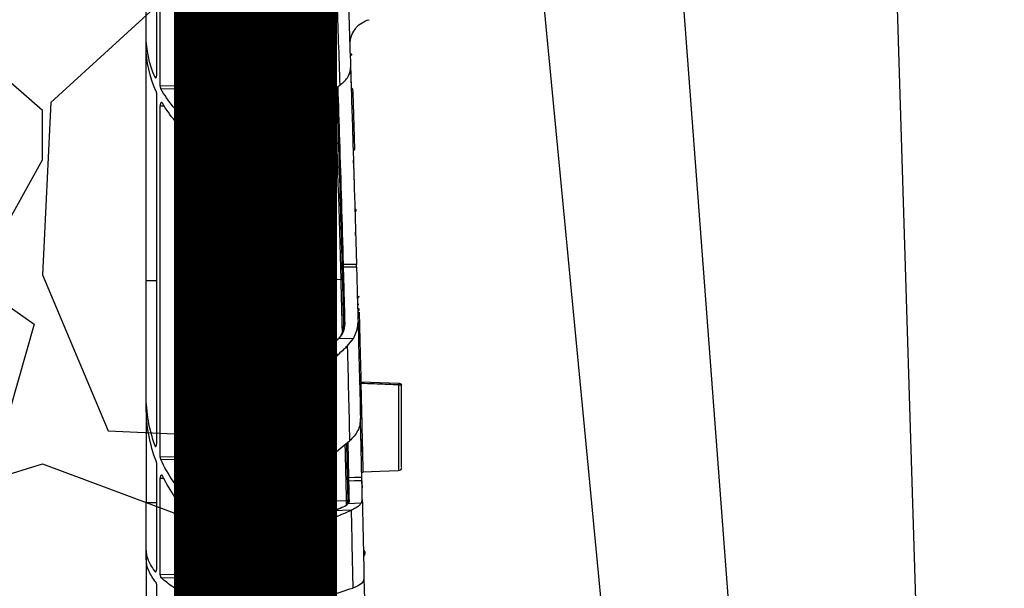
# Model space of a CAD drawing. Units: millimetres. Extents: x 21282 to 40550, y -37195 to -10010.
# Drawn here: x 25143 to 25296, y -16504 to -16416 of the extents above; entities that cross this region are included whole.
import ezdxf

# ---------------------------------------------------------------- set-up
doc = ezdxf.new("R2010")
doc.units = ezdxf.units.MM
doc.header["$LTSCALE"] = 2
doc.linetypes.add('ACAD_ISO03W100', pattern=[30, 12, -18])
doc.layers.get('0').update_dxf_attribs({"color": 10})
for name, color, linetype in [('ACO DIM', 10, 'Continuous'), ('ACO SPEC', 10, 'ACAD_ISO03W100'), ('ACO-MODEL', 10, 'Continuous'), ('DUENN-18', 10, 'Continuous'), ('hatch', 10, 'Continuous'), ('MH', 10, 'Continuous')]:
    doc.layers.add(name, color=color, linetype=linetype)
doc.styles.get("Standard").update_dxf_attribs({"font": 'arial.ttf'})
doc.dimstyles.get("Standard").update_dxf_attribs({"dimtxt": 0.18, "dimasz": 0.18, "dimexe": 0.18, "dimexo": 0.0625, "dimgap": 0.09, "dimtad": 0, "dimtih": 1, "dimtoh": 1, "dimdec": 4, "dimzin": 0, "dimdsep": 46, "dimtxsty": 'Standard', "dimcen": 0.09, "dimadec": 0, "dimazin": 0, "dimtfac": 1, "dimtdec": 4, "dimtofl": 0, "dimtmove": 0, "dimatfit": 3, "dimfxl": 0, "dimtolj": 1, "dimtzin": 0, "dimarcsym": 0})

# ---------------------------------------------------------------- blocks, each defined once
blk = doc.blocks.new('A$C613748A2')
at = {"flags": 128}
blk.add_lwpolyline([(1163.57, 54.86), (1154.05, 154.4), (1139.65, 304.93)], dxfattribs=at)
at = {"layer": 'DUENN-18'}
blk.add_line((1106.69, 57.56), (1099, 306.28), dxfattribs=at)
at = {"layer": 'DUENN-18', "flags": 128}
blk.add_lwpolyline([(1141.08, 57.74), (1133.8, 154.4), (1122.47, 304.89)], dxfattribs=at)
blk = doc.blocks.new('A$C78740CE4')
at = {"linetype": 'Continuous'}
for p, q in [((73.79, 566.59), (73.79, 18.59)), ((75.62, 18.59), (75.62, 566.59)), ((75.96, 566.59), (75.96, 18.59)), ((82.29, 498.71), (82.29, 543.64)), ((77.33, 542.09), (77.33, 493.48)), ((82.83, 500.48), (82.83, 541.51)), ((84.46, 506.56), (84.46, 518.47)), ((84.46, 504.83), (84.46, 506.56)), ((84.46, 468.61), (84.46, 504.83)), ((52.85, 501.69), (52.85, 501.61)), ((82.9, 500.07), (83.09, 500.07)), ((54.52, 498.81), (59.46, 495.52)), ((77.33, 498.74), (82.29, 498.71)), ((82.2, 498.31), (77.33, 498.34)), ((82.83, 443.49), (82.83, 497.46)), ((59.68, 495.11), (59.68, 453.67)), ((82.29, 495.67), (81.7, 495.66)), ((82.29, 441.34), (82.29, 495.67)), ((77.33, 490.29), (77.33, 435.01)), ((54.36, 468.79), (54.37, 468.79)), ((54.37, 468.79), (59.68, 468.76)), ((82.83, 468.62), (84.46, 468.61)), ((84.46, 450.93), (84.46, 468.61)), ((51.75, 464.31), (51.75, 464.31)), ((53.35, 458.5), (52.4, 459.67)), ((52.4, 459.67), (54.7, 459.61)), ((57.43, 457.2), (54.96, 459.51)), ((58.82, 453.36), (54.66, 457.28)), ((54.66, 457.28), (57.27, 457.21)), ((59.68, 454.94), (57.27, 457.21)), ((59.68, 455.09), (57.43, 457.21)), ((51.53, 455.92), (51.53, 455.91)), ((51.22, 452.99), (45.44, 452.76)), ((51.22, 452.99), (51.22, 452.99)), ((51.46, 453.23), (51.46, 453.24)), ((58.82, 453.36), (59.51, 453.31)), ((84.46, 449.06), (84.46, 450.93)), ((84.46, 449.06), (84.46, 434.27)), ((51.24, 444.17), (51.2, 442.33)), ((59.5, 438.52), (52.99, 443.83)), ((53.11, 438.15), (53.24, 443.62)), ((53.48, 443.43), (53.35, 438.14)), ((51.2, 442.18), (51.2, 442.17)), ((82.89, 443.11), (83.1, 443.1)), ((77.33, 441.37), (82.29, 441.34)), ((82.22, 440.97), (77.33, 441)), ((82.83, 424.11), (82.83, 440.24)), ((59.68, 430.85), (59.68, 438.15)), ((82.29, 438.07), (81.74, 438.06)), ((82.29, 423.15), (82.29, 438.07)), ((51.03, 434.76), (51.21, 434.19)), ((51.21, 434.19), (53.28, 434.13)), ((53.27, 434.42), (53.42, 434.09)), ((53.53, 434.55), (53.51, 433.93)), ((53.52, 434.55), (53.53, 434.55)), ((53.53, 434.55), (59.68, 434.5)), ((82.83, 434.28), (84.46, 434.27)), ((84.46, 427.14), (84.46, 434.27)), ((52.74, 433.12), (52.75, 433.11)), ((52.74, 433.12), (55.45, 433.03)), ((55.54, 433.02), (54.27, 433.56)), ((59.68, 431.23), (55.54, 433.02)), ((77.33, 431.58), (77.33, 420.3)), ((58.97, 430.42), (59.34, 430.4)), ((84.46, 425.64), (84.46, 427.14)), ((84.46, 425.64), (84.46, 371.48)), ((82.94, 423.64), (83.05, 423.64)), ((50.77, 422.57), (50.87, 422.15)), ((77.33, 423.19), (82.29, 423.15)), ((82.83, 378.69), (82.83, 421.48))]:
    blk.add_line(p, q, dxfattribs=at)
at = {"linetype": 'Continuous', "flags": 128}
for points in [[(53.93, 470.74), (53.05, 470.76), (51.92, 470.77)], [(51.93, 471.14), (52.93, 471.12), (53.94, 471.11)], [(45.41, 439.21), (48.33, 439.1), (50.88, 439.01)], [(53.1, 437.69), (52.23, 437.71), (51.09, 437.74)], [(51.1, 438.2), (52.23, 438.17), (53.11, 438.15)], [(59.68, 431.2), (58.19, 431.85), (55.45, 433.03), (55.45, 433.03), (55.45, 433.03)], [(82.16, 422.69), (78.97, 422.71), (77.33, 422.73)]]:
    blk.add_lwpolyline(points, dxfattribs=at)
at = {"linetype": 'Continuous'}
for centre, radius, start, end in [((6503.56, 292.59), 6454.1, 178.022321, 178.143362), ((6499.32, 292.59), 6448.1, 178.047916, 178.167236), ((48.96, 505.11), 4, 41.2786, 75.152), ((6503.56, 292.58), 6451.6, 178.172464, 178.434971), ((53.94, 470.52), 0.225, 7.4982, 94.6823), ((53.93, 468.54), 2.56, 84.3308, 89.7339), ((6503.56, 292.4), 6451.6, 178.433352, 178.504782), ((6503.56, 292.59), 6454.1, 178.493886, 178.626166), ((53.71, 461.77), 0.225, 7.5664, 94.7171), ((6499.32, 292.59), 6448.1, 178.525585, 178.656048), ((54.78, 459.48), 0.151, 52.5291, 120.3043), ((54.88, 459.4), 0.145, 54.314, 122.2657), ((57.35, 457.09), 0.146, 54.65, 122.4024), ((46.95, 452.66), 1.51, 176.2906, 184.4134), ((51.28, 453.18), 0.4, 260.4366, 295.8632), ((51.21, 453.24), 0.25, 272.0443, 358.5622), ((6503.56, 292.58), 6451.6, 178.661972, 178.739079), ((45.46, 439.7), 0.5, 179.9678, 266.4935), ((50.87, 438.76), 0.25, 358.7108, 88.7596), ((53.1, 437.45), 0.243, 0.4652, 89.6411), ((53.11, 435.57), 2.58, 84.6563, 90.0172), ((6503.56, 292.59), 6454.1, 178.737755, 178.846041), ((53.03, 434.42), 0.242, 0.6109, 89.7441), ((53.3, 433.92), 0.203, 15.9894, 96.8534), ((6499.32, 292.59), 6448.1, 178.751288, 178.858122), ((54.22, 433.44), 0.127, 67.8417, 108.3336), ((55.49, 432.91), 0.128, 67.3043, 108.725)]:
    blk.add_arc(centre, radius, start, end, dxfattribs=at)
for centre, major_axis, ratio, start_param, end_param in [((54.46, 507.05), (29.99, -1.03), 0.725832, 6.004235, 6.308013), ((54.46, 504.35), (29.99, 1.03), 0.725832, 5.934073, 6.258357), ((54.46, 507.05), (29.99, -1.03), 0.725832, 5.628372, 5.917449), ((59.16, 495.1), (0.504, 0.127), 0.960129, 6.045319, 6.998043), ((54.46, 504.35), (29.99, 1.03), 0.725832, 5.562972, 5.846398), ((87.93, 502.95), (17.24, -0.59), 0.725832, 4.076084, 4.109388), ((59.16, 453.71), (0.436, -0.307), 0.91528, 4.558008, 6.856432), ((54.46, 451.45), (29.93, -2.27), 0.876967, 6.047017, 6.349539), ((54.46, 448.54), (29.93, 2.27), 0.876967, 5.891283, 6.216831), ((54.46, 451.45), (29.93, -2.27), 0.876967, 5.670874, 5.960283), ((59.16, 438.14), (0.507, 0.115), 0.961006, 6.068574, 6.928136), ((54.46, 448.54), (29.93, 2.27), 0.876967, 5.520487, 5.803551), ((87.93, 446.6), (17.21, -1.3), 0.876967, 4.115992, 4.15223)]:
    blk.add_ellipse(centre, major_axis=major_axis, ratio=ratio, start_param=start_param, end_param=end_param, dxfattribs=at)
for points, knots in [([(51.97, 507.75), (52, 507.71), (52.09, 507.63), (52.67, 506.84), (52.96, 505.86), (52.96, 505.26), (52.96, 505.13)], [0, 0, 0, 0, 0.2680043, 0.6360904, 0.9242148, 1, 1, 1, 1]), ([(52.92, 503.74), (52.9, 503.74), (52.86, 503.74), (52.8, 503.72), (52.73, 503.69), (52.69, 503.64), (52.67, 503.59), (52.69, 503.53), (52.73, 503.48), (52.79, 503.44), (52.85, 503.42), (52.89, 503.41), (52.91, 503.41)], [0, 0, 0, 0, 0.0533316, 0.1646464, 0.2762229, 0.3882803, 0.5007209, 0.6132576, 0.7256467, 0.8376461, 0.9491623, 1, 1, 1, 1]), ([(52.85, 501.54), (52.73, 497.94), (52.51, 491), (52.21, 480.86), (52.02, 474.32), (51.93, 471.14)], [0, 0, 0, 0, 0.35495, 0.685507, 1, 1, 1, 1]), ([(52.85, 501.69), (52.85, 501.57), (52.82, 500.77), (52.79, 499.76), (52.76, 498.9), (52.76, 498.93), (52.76, 498.94)], [0, 0, 0, 0, 0.063234, 0.424436, 0.78545, 1, 1, 1, 1]), ([(54.52, 498.81), (54.07, 499.19), (53.18, 499.94), (52.87, 500.96), (52.85, 501.52), (52.85, 501.61)], [0, 0, 0, 0, 0.456527, 0.910942, 1, 1, 1, 1]), ([(83.09, 500.07), (83.07, 500.04), (83.04, 499.98), (82.98, 499.97), (82.93, 500.01), (82.88, 500.11), (82.84, 500.26), (82.83, 500.39), (82.83, 500.46), (82.83, 500.48)], [0, 0, 0, 0, 0.1580225, 0.3158928, 0.4778144, 0.6410218, 0.8002095, 0.9518223, 1, 1, 1, 1]), ([(52.52, 498.28), (52.47, 496.75), (52.37, 493.71), (52.28, 490.52), (52.23, 488.93)], [0, 0, 0, 0, 0.503958, 1, 1, 1, 1]), ([(52.52, 498.21), (52.52, 498.22), (52.51, 498.25), (52.54, 498.29), (52.59, 498.33), (52.66, 498.36), (52.71, 498.37), (52.74, 498.37), (52.74, 498.37)], [0, 0, 0, 0, 0.075823, 0.306166, 0.536343, 0.766179, 0.995824, 1, 1, 1, 1]), ([(53.94, 471.11), (54.12, 477.51), (54.38, 486.69), (54.68, 495.87), (54.77, 498.65)], [0, 0, 0, 0, 0.6977554, 1, 1, 1, 1]), ([(55, 498.49), (54.92, 495.76), (54.62, 486.63), (54.36, 477.5), (54.18, 471.09)], [0, 0, 0, 0, 0.2985714, 1, 1, 1, 1]), ([(82.29, 498.71), (82.28, 498.66), (82.28, 498.55), (82.25, 498.41), (82.22, 498.34), (82.2, 498.31)], [0, 0, 0, 0, 0.329635, 0.658925, 1, 1, 1, 1]), ([(82.83, 497.46), (82.83, 497.52), (82.83, 497.62), (82.86, 497.77), (82.89, 497.83), (82.9, 497.87)], [0, 0, 0, 0, 0.3405478, 0.6808218, 1, 1, 1, 1]), ([(52.65, 495.57), (52.64, 495.57), (52.6, 495.56), (52.54, 495.54), (52.47, 495.5), (52.43, 495.45), (52.41, 495.4), (52.43, 495.34), (52.47, 495.29), (52.53, 495.26), (52.59, 495.24), (52.63, 495.24), (52.64, 495.24)], [0, 0, 0, 0, 0.049524, 0.163011, 0.276537, 0.390067, 0.503464, 0.616603, 0.72953, 0.842338, 0.955182, 1, 1, 1, 1]), ([(81.95, 496.07), (81.97, 496.1), (82.02, 496.16), (82.1, 496.18), (82.18, 496.13), (82.24, 496.02), (82.28, 495.87), (82.29, 495.75), (82.29, 495.68), (82.29, 495.67)], [0, 0, 0, 0, 0.169855, 0.339462, 0.513149, 0.681239, 0.836425, 0.978833, 1, 1, 1, 1]), ([(77.8, 492.98), (77.77, 492.96), (77.71, 492.92), (77.61, 492.92), (77.51, 492.97), (77.43, 493.07), (77.36, 493.22), (77.33, 493.36), (77.33, 493.45), (77.33, 493.48)], [0, 0, 0, 0, 0.144038, 0.288185, 0.431593, 0.581836, 0.74443, 0.920887, 1, 1, 1, 1]), ([(52.48, 490.02), (52.48, 490.02), (52.45, 490.03), (52.4, 490.07), (52.34, 490.17), (52.27, 490.39), (52.26, 490.66), (52.31, 490.9), (52.37, 491.04), (52.44, 491.11), (52.49, 491.14), (52.51, 491.14), (52.52, 491.14)], [0, 0, 0, 0, 0.015901, 0.059154, 0.135483, 0.297916, 0.617211, 0.748847, 0.881232, 0.954063, 0.985147, 1, 1, 1, 1]), ([(77.33, 490.29), (77.33, 490.36), (77.34, 490.48), (77.4, 490.65), (77.46, 490.73), (77.5, 490.76)], [0, 0, 0, 0, 0.339955, 0.680515, 1, 1, 1, 1]), ([(52.44, 488.77), (52.42, 488.77), (52.37, 488.78), (52.3, 488.81), (52.25, 488.86), (52.23, 488.91), (52.23, 488.97), (52.26, 489.02), (52.32, 489.07), (52.39, 489.09), (52.44, 489.1), (52.45, 489.1)], [0, 0, 0, 0, 0.104514, 0.219111, 0.33383, 0.449479, 0.566569, 0.684811, 0.803621, 0.921996, 1, 1, 1, 1]), ([(52.38, 486.69), (52.38, 486.5), (52.35, 485.66), (52.32, 484.7), (52.31, 484.17), (52.3, 484.14), (52.3, 484.13)], [0, 0, 0, 0, 0.111148, 0.496037, 0.880758, 1, 1, 1, 1]), ([(52.38, 486.78), (52.39, 486.84), (52.39, 486.92), (52.39, 487.1), (52.4, 487.19), (52.4, 487.28)], [0, 0, 0, 0, 0.5, 0.5, 1, 1, 1, 1]), ([(52.16, 479.32), (52.14, 479.32), (52.09, 479.33), (52.03, 479.36), (51.98, 479.4), (51.95, 479.45), (51.95, 479.52), (51.98, 479.58), (52.04, 479.63), (52.11, 479.66), (52.16, 479.67), (52.17, 479.67)], [0, 0, 0, 0, 0.0968854, 0.2019842, 0.3098971, 0.4252011, 0.5487851, 0.6781765, 0.8076742, 0.9308785, 1, 1, 1, 1]), ([(52.06, 475.63), (52.06, 475.69), (52.06, 475.8), (52.07, 475.96), (52.07, 476.07), (52.07, 476.13), (52.07, 476.13), (52.07, 476.13)], [0, 0, 0, 0, 0.2163412, 0.4327089, 0.6480433, 0.8619601, 1, 1, 1, 1]), ([(51.92, 470.77), (51.9, 469.93), (51.84, 467.66), (51.76, 464.81), (51.71, 462.81), (51.69, 462.23)], [0, 0, 0, 0, 0.295984, 0.7965101, 1, 1, 1, 1]), ([(51.92, 470.77), (51.92, 470.81), (51.93, 470.9), (51.93, 471.03), (51.93, 471.11), (51.93, 471.14)], [0, 0, 0, 0, 0.407625, 0.815134, 1, 1, 1, 1]), ([(53.69, 462), (53.73, 463.46), (53.81, 466.37), (53.89, 469.28), (53.93, 470.74)], [0, 0, 0, 0, 0.500001, 1, 1, 1, 1]), ([(53.93, 470.74), (53.93, 470.78), (53.93, 470.86), (53.94, 471), (53.94, 471.08), (53.94, 471.11)], [0, 0, 0, 0, 0.40763, 0.81516, 1, 1, 1, 1]), ([(54.18, 471.09), (54.18, 471.05), (54.18, 470.93), (54.17, 470.73), (54.17, 470.61), (54.17, 470.55)], [0, 0, 0, 0, 0.1849, 0.592474, 1, 1, 1, 1]), ([(54.17, 470.55), (54.13, 469.09), (54.05, 466.18), (53.97, 463.26), (53.93, 461.8)], [0, 0, 0, 0, 0.5000004, 1, 1, 1, 1]), ([(54.12, 468.91), (54.12, 468.91), (54.12, 468.9), (54.13, 468.87), (54.16, 468.84), (54.22, 468.81), (54.29, 468.79), (54.34, 468.79), (54.36, 468.79)], [0, 0, 0, 0, 0.009074, 0.193933, 0.411179, 0.612048, 0.805879, 1, 1, 1, 1]), ([(51.8, 466.26), (51.78, 466.26), (51.74, 466.25), (51.68, 466.24), (51.61, 466.21), (51.58, 466.16), (51.57, 466.11), (51.61, 466.05), (51.67, 466.01), (51.73, 465.99), (51.77, 465.99), (51.79, 465.99), (51.79, 465.99)], [0, 0, 0, 0, 0.06029, 0.133508, 0.247598, 0.411726, 0.581624, 0.75613, 0.86005, 0.938, 0.998705, 1, 1, 1, 1]), ([(51.8, 466.13), (51.79, 466.13), (51.79, 466.11), (51.79, 465.91), (51.79, 465.78)], [0, 0, 0, 0, 0.345224, 1, 1, 1, 1]), ([(51.76, 464.93), (51.74, 464.93), (51.69, 464.93), (51.63, 464.93), (51.58, 464.93), (51.55, 464.93), (51.55, 464.93), (51.58, 464.92), (51.64, 464.92), (51.71, 464.91), (51.75, 464.91), (51.76, 464.91)], [0, 0, 0, 0, 0.094462, 0.206793, 0.322479, 0.444302, 0.571217, 0.699914, 0.825811, 0.945515, 1, 1, 1, 1]), ([(51.52, 463.73), (51.47, 461.81), (51.37, 458.25), (51.28, 454.66), (51.24, 453)], [0, 0, 0, 0, 0.538261, 1, 1, 1, 1]), ([(51.74, 463.96), (51.71, 463.96), (51.66, 463.97), (51.59, 464), (51.53, 464.05), (51.5, 464.1), (51.5, 464.17), (51.52, 464.22), (51.57, 464.27), (51.64, 464.3), (51.71, 464.31), (51.74, 464.31), (51.75, 464.31)], [0, 0, 0, 0, 0.095082, 0.20512, 0.315182, 0.425292, 0.535453, 0.645577, 0.755617, 0.865605, 0.975535, 1, 1, 1, 1]), ([(51.73, 463.67), (51.7, 463.67), (51.65, 463.67), (51.58, 463.67), (51.54, 463.66), (51.51, 463.65), (51.52, 463.65), (51.52, 463.65)], [0, 0, 0, 0, 0.211192, 0.444762, 0.678561, 0.912838, 1, 1, 1, 1]), ([(51.72, 463.15), (51.71, 463.1), (51.71, 462.96), (51.71, 462.79), (51.7, 462.68)], [0, 0, 0, 0, 0.356829, 1, 1, 1, 1]), ([(52.4, 459.67), (52.09, 460.32), (51.7, 461.16), (51.69, 462.03), (51.69, 462.23)], [0, 0, 0, 0, 0.773853, 1, 1, 1, 1]), ([(54.7, 459.61), (54.7, 459.61), (54.5, 459.82), (53.79, 460.71), (53.73, 461.52), (53.69, 462)], [0, 0, 0, 0, 0.0000194, 0.4052907, 1, 1, 1, 1]), ([(53.93, 461.8), (53.98, 461.31), (54.05, 460.7), (54.43, 459.98), (54.62, 459.74), (54.73, 459.61)], [0, 0, 0, 0, 0.652233, 0.80452, 1, 1, 1, 1]), ([(53.35, 458.5), (53.55, 458.32), (53.98, 457.92), (54.42, 457.51), (54.66, 457.28)], [0, 0, 0, 0, 0.44234, 1, 1, 1, 1]), ([(54.8, 459.52), (54.76, 459.55), (54.72, 459.58), (54.7, 459.61), (54.7, 459.61)], [0, 0, 0, 0, 0.999504, 1, 1, 1, 1]), ([(57.27, 457.21), (57.27, 457.21), (57.13, 457.36), (56.62, 457.82), (55.85, 458.55), (55.22, 459.13), (54.8, 459.52)], [0, 0, 0, 0, 0.000017, 0.250058, 0.500058, 1, 1, 1, 1]), ([(54.96, 459.51), (54.94, 459.53), (54.91, 459.56), (54.88, 459.59), (54.87, 459.6)], [0, 0, 0, 0, 0.701788, 1, 1, 1, 1]), ([(51.57, 457.46), (51.55, 457.45), (51.5, 457.44), (51.43, 457.37), (51.37, 457.26), (51.33, 457.1), (51.35, 456.94), (51.41, 456.83), (51.47, 456.77), (51.52, 456.75), (51.54, 456.74), (51.55, 456.74)], [0, 0, 0, 0, 0.070384, 0.162135, 0.30204, 0.501597, 0.70399, 0.821618, 0.911668, 0.98217, 1, 1, 1, 1]), ([(51.57, 457.74), (51.57, 457.73), (51.57, 457.71), (51.57, 457.51), (51.57, 457.38)], [0, 0, 0, 0, 0.345591, 1, 1, 1, 1]), ([(45.44, 452.76), (45.44, 452.76), (45.39, 452.76), (45.3, 452.75), (45.19, 452.73), (45.11, 452.7), (45.04, 452.65), (44.99, 452.58), (44.96, 452.51), (44.96, 452.47), (44.97, 452.46)], [0, 0, 0, 0, 0.0186469, 0.2066192, 0.4137566, 0.5838734, 0.6966693, 0.8200555, 0.9550133, 1, 1, 1, 1]), ([(45.44, 452.55), (45.41, 452.55), (45.33, 452.54), (45.19, 452.53), (45.06, 452.51), (44.98, 452.49), (44.97, 452.47), (44.96, 452.46)], [0, 0, 0, 0, 0.121509, 0.341288, 0.560896, 0.78045, 1, 1, 1, 1]), ([(44.96, 439.8), (44.96, 439.85), (44.96, 439.92), (44.96, 441.22), (44.96, 443.38), (44.96, 446.64), (44.96, 449.65), (44.96, 451.6), (44.96, 452.29), (44.96, 452.46)], [0, 0, 0, 0, 0.157809, 0.299113, 0.496086, 0.69306, 0.890378, 0.972589, 1, 1, 1, 1]), ([(51.21, 452.78), (51.04, 452.78), (50.21, 452.74), (48.29, 452.67), (46.53, 452.59), (45.44, 452.55)], [0, 0, 0, 0, 0.086612, 0.433068, 1, 1, 1, 1]), ([(45.44, 452.55), (45.44, 451.82), (45.44, 449.79), (45.44, 446.45), (45.44, 443.04), (45.44, 440.79), (45.44, 439.43), (45.44, 439.35), (45.44, 439.3)], [0, 0, 0, 0, 0.1098741, 0.3065281, 0.5028178, 0.6991144, 0.8399402, 1, 1, 1, 1]), ([(50.88, 439.02), (50.88, 439.13), (50.88, 439.36), (50.92, 440.86), (50.96, 442.76), (51.01, 444.64), (51.07, 447.18), (51.13, 449.72), (51.18, 451.62), (51.21, 452.78)], [0, 0, 0, 0, 0.193026, 0.386045, 0.429809, 0.622983, 0.725193, 0.830831, 1, 1, 1, 1]), ([(51.22, 452.99), (51.22, 452.99), (51.22, 452.99), (51.22, 452.97), (51.22, 452.91), (51.21, 452.85), (51.21, 452.8), (51.21, 452.78)], [0, 0, 0, 0, 0.1208973, 0.3598725, 0.5988599, 0.8382922, 1, 1, 1, 1]), ([(51.1, 438.2), (51.14, 439.55), (51.2, 442.6), (51.28, 445.64), (51.32, 447.33)], [0, 0, 0, 0, 0.445212, 1, 1, 1, 1]), ([(51.32, 447.33), (51.37, 446.66), (51.49, 445.39), (52.51, 444.33), (52.99, 443.83)], [0, 0, 0, 0, 0.525964, 1, 1, 1, 1]), ([(51.24, 443.98), (51.23, 443.84), (51.22, 443.11), (51.2, 442.3), (51.2, 442.28), (51.2, 442.28)], [0, 0, 0, 0, 0.124785, 0.638749, 1, 1, 1, 1]), ([(83.1, 443.1), (83.08, 443.07), (83.06, 443), (83, 442.97), (82.94, 443), (82.89, 443.08), (82.85, 443.22), (82.83, 443.36), (82.83, 443.45), (82.83, 443.49)], [0, 0, 0, 0, 0.149918, 0.299686, 0.453839, 0.610655, 0.76517, 0.913109, 1, 1, 1, 1]), ([(82.29, 441.34), (82.28, 441.29), (82.28, 441.19), (82.25, 441.06), (82.23, 441), (82.22, 440.97)], [0, 0, 0, 0, 0.3666111, 0.7328417, 1, 1, 1, 1]), ([(82.83, 440.24), (82.83, 440.29), (82.83, 440.4), (82.86, 440.53), (82.88, 440.59), (82.89, 440.61)], [0, 0, 0, 0, 0.378152, 0.755932, 1, 1, 1, 1]), ([(51.03, 434.76), (51.03, 434.9), (51.04, 435.35), (51.06, 436.35), (51.08, 437.2), (51.09, 437.74)], [0, 0, 0, 0, 0.133685, 0.453898, 1, 1, 1, 1]), ([(51.09, 437.65), (51.08, 437.25), (51.07, 436.56), (51.07, 436.6), (51.07, 436.62)], [0, 0, 0, 0, 0.588283, 1, 1, 1, 1]), ([(51.09, 437.74), (51.09, 437.77), (51.1, 437.81), (51.1, 437.95), (51.1, 438.08), (51.1, 438.17), (51.1, 438.2)], [0, 0, 0, 0, 0.2803579, 0.5607376, 0.8409777, 1, 1, 1, 1]), ([(53.03, 434.66), (53.04, 435.01), (53.04, 435.36), (53.05, 435.71), (53.06, 436.06), (53.07, 436.4), (53.08, 436.75), (53.08, 437.06), (53.09, 437.38), (53.1, 437.69)], [0, 0, 0, 0, 0.00303123, 0.00303123, 0.00303123, 0.006062454, 0.006062454, 0.006062454, 0.008845893, 0.008845893, 0.008845893, 0.008845893]), ([(53.1, 437.69), (53.1, 437.72), (53.1, 437.76), (53.11, 437.9), (53.11, 438.03), (53.11, 438.12), (53.11, 438.15)], [0, 0, 0, 0, 0.280446, 0.560787, 0.84098, 1, 1, 1, 1]), ([(53.34, 437.45), (53.33, 437.14), (53.32, 436.82), (53.32, 436.51), (53.31, 436.16), (53.3, 435.82), (53.29, 435.47), (53.29, 435.12), (53.28, 434.77), (53.27, 434.42)], [0.000000012, 0.000000012, 0.000000012, 0.000000012, 0.002782559, 0.002782559, 0.002782559, 0.00581283, 0.00581283, 0.00581283, 0.00884313, 0.00884313, 0.00884313, 0.00884313]), ([(53.35, 438.14), (53.35, 438.09), (53.35, 437.96), (53.34, 437.76), (53.34, 437.56), (53.34, 437.49), (53.34, 437.45)], [0, 0, 0, 0, 0.1590602, 0.4392795, 0.7196432, 1, 1, 1, 1]), ([(81.94, 438.44), (81.96, 438.48), (82, 438.55), (82.08, 438.58), (82.16, 438.55), (82.22, 438.45), (82.27, 438.31), (82.29, 438.18), (82.29, 438.1), (82.29, 438.07)], [0, 0, 0, 0, 0.16082, 0.321333, 0.487753, 0.651238, 0.803521, 0.942841, 1, 1, 1, 1]), ([(51.21, 434.19), (51.32, 434.07), (51.52, 433.81), (52.04, 433.45), (52.5, 433.23), (52.74, 433.12)], [0, 0, 0, 0, 0.33427, 0.662347, 1, 1, 1, 1]), ([(53.28, 434.13), (53.28, 434.13), (52.92, 434.49), (52.97, 434.57), (53.03, 434.66)], [0, 0, 0, 0, 0.000028, 1, 1, 1, 1]), ([(53.28, 434.74), (53.28, 434.74), (53.28, 434.71), (53.29, 434.67), (53.33, 434.62), (53.38, 434.59), (53.45, 434.56), (53.5, 434.56), (53.52, 434.55)], [0, 0, 0, 0, 0.007543, 0.265164, 0.477922, 0.659628, 0.829577, 1, 1, 1, 1]), ([(54.18, 433.57), (54.12, 433.59), (53.74, 433.76), (53.28, 434), (53.28, 434.13), (53.28, 434.13)], [0, 0, 0, 0, 0.145381, 0.999965, 1, 1, 1, 1]), ([(77.81, 434.51), (77.79, 434.48), (77.73, 434.43), (77.63, 434.42), (77.54, 434.46), (77.45, 434.55), (77.38, 434.68), (77.34, 434.84), (77.33, 434.96), (77.33, 435.01)], [0, 0, 0, 0, 0.13424, 0.26868, 0.400231, 0.537248, 0.687958, 0.85672, 1, 1, 1, 1]), ([(58.97, 430.42), (58.45, 430.64), (57.15, 431.21), (55.08, 432.11), (53.52, 432.78), (52.75, 433.11)], [0, 0, 0, 0, 0.251064, 0.626595, 1, 1, 1, 1]), ([(55.45, 433.03), (55.45, 433.03), (55.3, 433.1), (54.96, 433.22), (54.51, 433.42), (54.18, 433.57)], [0, 0, 0, 0, 0.000018, 0.266372, 1, 1, 1, 1]), ([(77.33, 431.58), (77.33, 431.65), (77.34, 431.78), (77.4, 431.95), (77.45, 432.02), (77.48, 432.05)], [0, 0, 0, 0, 0.374857, 0.750712, 1, 1, 1, 1]), ([(59.68, 430.85), (59.68, 430.8), (59.67, 430.72), (59.61, 430.59), (59.51, 430.47), (59.34, 430.38), (59.15, 430.36), (59.02, 430.4), (58.97, 430.42)], [0, 0, 0, 0, 0.102371, 0.20433, 0.345655, 0.547924, 0.822239, 1, 1, 1, 1]), ([(50.86, 426.94), (50.86, 426.94), (50.84, 426.94), (50.8, 426.92), (50.74, 426.87), (50.67, 426.74), (50.62, 426.53), (50.64, 426.32), (50.7, 426.17), (50.75, 426.09), (50.8, 426.04), (50.83, 426.03), (50.84, 426.03)], [0, 0, 0, 0, 0.004932, 0.041339, 0.098702, 0.21084, 0.453234, 0.726847, 0.818101, 0.923835, 0.966178, 1, 1, 1, 1]), ([(83.05, 423.64), (83.46, 424.21), (84.28, 425.36), (84.4, 426.54), (84.46, 427.14)], [0, 0, 0, 0, 0.494791, 1, 1, 1, 1]), ([(82.93, 421.95), (83.37, 422.55), (84.26, 423.78), (84.4, 425.01), (84.46, 425.64)], [0, 0, 0, 0, 0.49438, 1, 1, 1, 1]), ([(83.05, 423.64), (83.03, 423.62), (83, 423.59), (82.94, 423.62), (82.89, 423.71), (82.85, 423.84), (82.83, 423.99), (82.83, 424.07), (82.83, 424.11)], [0, 0, 0, 0, 0.182957, 0.365863, 0.550526, 0.731769, 0.904921, 1, 1, 1, 1]), ([(50.77, 422.55), (50.61, 414.01), (50.35, 400.53), (50.1, 383.92), (50, 375.86), (49.96, 372.72)], [0, 0, 0, 0, 0.514526, 0.811044, 1, 1, 1, 1]), ([(50.87, 422.15), (51.06, 421.92), (51.38, 421.52), (52.17, 421.21), (52.5, 421.09)], [0, 0, 0, 0, 0.582891, 1, 1, 1, 1]), ([(77.74, 419.8), (78.61, 420.25), (80.36, 421.16), (81.55, 422.17), (82.16, 422.69)], [0, 0, 0, 0, 0.495123, 1, 1, 1, 1]), ([(82.29, 423.15), (82.28, 423.1), (82.28, 422.99), (82.25, 422.85), (82.21, 422.74), (82.17, 422.7), (82.16, 422.69)], [0, 0, 0, 0, 0.257548, 0.51479, 0.77964, 1, 1, 1, 1]), ([(82.83, 421.48), (82.83, 421.54), (82.83, 421.64), (82.86, 421.79), (82.9, 421.89), (82.92, 421.93), (82.93, 421.95)], [0, 0, 0, 0, 0.267026, 0.533845, 0.807006, 1, 1, 1, 1]), ([(59.34, 418.8), (58.26, 419.16), (55.98, 419.93), (53.7, 420.69), (52.5, 421.09)], [0, 0, 0, 0, 0.474825, 1, 1, 1, 1])]:
    blk.add_open_spline(points, degree=3, knots=knots, dxfattribs=at)
blk.add_open_spline([(52.91, 503.63), (52.91, 503.63), (52.91, 503.63), (52.91, 503.63)], degree=3, dxfattribs=at)

msp = doc.modelspace()

# ---------------------------------------------------------------- hatches: boundary and pattern name
at = {"layer": 'hatch'}
h = msp.add_hatch(dxfattribs=at)
h.set_pattern_fill('GRAVEL', color=256, scale=5)
h.paths.add_polyline_path([(25167.252, -15701.431), (25219.752, -15701.431), (25219.752, -15601.431), (24932.252, -15601.431), (24932.252, -17051.556), (25046.547, -17051.556), (25219.752, -16951.556), (25167.252, -16951.556)])

# ---------------------------------------------------------------- linework, layer by layer
at = {"layer": 'ACO SPEC', "ltscale": 2, "const_width": 25}
msp.add_lwpolyline([(37842.558, -15713.931), (25179.752, -15713.931), (25179.752, -16939.056), (37842.557, -16939.056)], close=True, dxfattribs=at)
at = {"layer": 'ACO SPEC', "linetype": 'Continuous', "ltscale": 5}
for points in [[(37855.058, -15701.431), (25167.252, -15701.431), (25167.252, -16951.556), (37855.057, -16951.556)], [(37830.058, -15726.431), (25192.252, -15726.431), (25192.252, -16926.556), (37830.057, -16926.556)]]:
    msp.add_lwpolyline(points, close=True, dxfattribs=at)

# ---------------------------------------------------------------- block references
at = {"layer": 'ACO-MODEL', "rotation": 180}
msp.add_blockref('A$C613748A2', (26384.792, -16326.494), dxfattribs=at)
at = {"layer": 'MH', "xscale": -1}
msp.add_blockref('A$C78740CE4', (25247.321, -16925.363), dxfattribs=at)

# ---------------------------------------------------------------- leaders
at = {"layer": 'ACO DIM'}
msp.add_leader([(25179.752, -16346.333), (24482.657, -17145.761)], dimstyle='Standard', override={"dimasz": 100}, dxfattribs=at)
at = {"layer": 'hatch'}
msp.add_leader([(25200.798, -16112.603), (24482.657, -16427.166)], dimstyle='Standard', override={"dimasz": 100}, dxfattribs=at)

doc.saveas('drawing.dxf')
